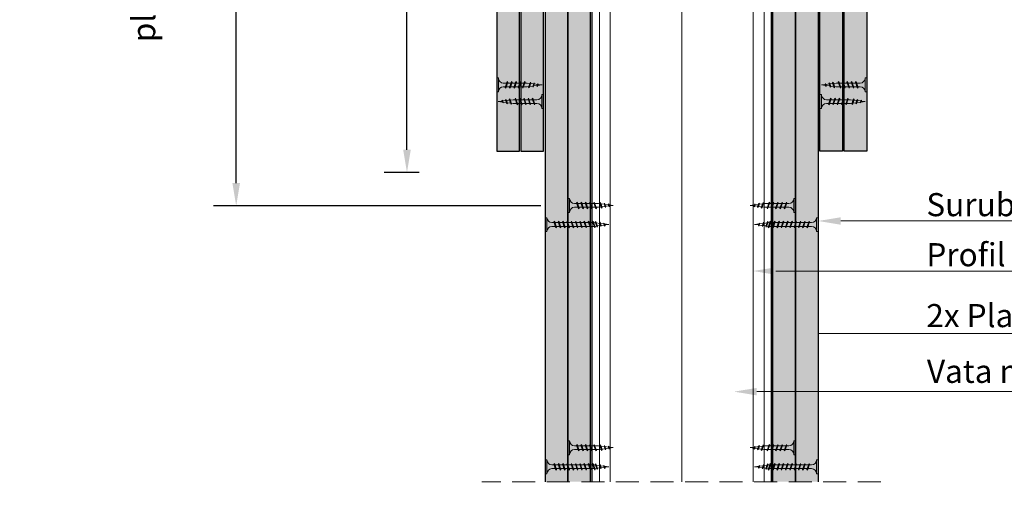
# Model space of a CAD drawing. Units: inches. Extents: x -15710 to 84410, y -39416 to 7608.
# Drawn here: x 41346 to 41889, y -22778 to -22512 of the extents above; entities that cross this region are included whole.
import ezdxf
from ezdxf import colors
from ezdxf.entities.mleader import LeaderData, LeaderLine
from ezdxf.math import Vec2, Vec3

# ---------------------------------------------------------------- set-up
doc = ezdxf.new("R2010")
doc.units = ezdxf.units.IN
doc.header["$MEASUREMENT"] = 0
for name, pattern in [('AUSGEZOGEN', [0]), ('DASHDOT', [1, 0.5, -0.25, 0, -0.25]), ('DASHED', [19.05, 12.7, -6.35])]:
    doc.linetypes.add(name, pattern=pattern)
for name, color, linetype, lineweight in [('S_IZOLATIE', 50, 'Continuous', 15), ('S_PLACI NIDA', 1, 'Continuous', 30), ('S_PROFIL 1', 170, 'Continuous', 60), ('S_SURUBURI DIBLURI', 30, 'Continuous', 18), ('S_TEXT', 7, 'Continuous', 13)]:
    doc.layers.add(name, color=color, linetype=linetype, lineweight=lineweight)
doc.styles.add('1_1 RUBRIK', font='txt', dxfattribs={"height": 2.55})
doc.styles.add('1_5 RUBRIK', font='txt', dxfattribs={"height": 12.75})
doc.linetypes.add('BATTING', pattern='A,0.0001,-0.1,[134,ltypeshp.shx,S=0.1,R=0,X=-0.1,Y=0],-0.2,[134,ltypeshp.shx,S=0.1,R=180,X=0.1,Y=0],-0.1', length=0.4001)
doc.dimstyles.new('1_5 DIM', dxfattribs={"dimscale": 5, "dimtxt": 12.75, "dimasz": 2.5, "dimexe": 2.5, "dimexo": 3, "dimgap": 1, "dimtad": 1, "dimzin": 9, "dimdsep": 46, "dimtxsty": '1_5 RUBRIK', "dimcen": 2.5, "dimdle": 0.025, "dimclrt": 256, "dimazin": 2, "dimtfac": 1, "dimtix": 1, "dimtmove": 2, "dimatfit": 1, "dimfxl": 5, "dimtolj": 1, "dimtzin": 9, "dimarcsym": 0})
pattern_1 = [(0, (27781.1496, 0), (0.78125, 1.5625), [0, -1.5625])]
pattern_2 = [(0, (89999.6841, -9267.3941), (0.78125, 1.5625), [0, -1.5625])]

# ---------------------------------------------------------------- blocks, each defined once
blk = doc.blocks.new('AF 212x25')
at = {"layer": 'S_SURUBURI DIBLURI', "linetype": 'AUSGEZOGEN', "lineweight": 13}
for p, q in [((64435.2, -14724.2), (64436.11, -14724.2)), ((64435.2, -14731.84), (64435.2, -14724.2)), ((64436.11, -14724.2), (64436.11, -14731.84)), ((64436.11, -14724.31), (64436.11, -14724.2)), ((64440.17, -14729.9), (64441.09, -14726.25)), ((64441.35, -14726.6), (64440.39, -14729.47)), ((64441.09, -14726.25), (64440.88, -14726.67)), ((64441.09, -14726.25), (64441.35, -14726.6)), ((64442.55, -14729.9), (64443.46, -14726.25)), ((64443.73, -14726.6), (64442.76, -14729.47)), ((64443.46, -14726.25), (64443.25, -14726.67)), ((64443.46, -14726.25), (64443.73, -14726.6)), ((64444.92, -14729.9), (64445.83, -14726.25)), ((64446.1, -14726.6), (64445.14, -14729.47)), ((64445.83, -14726.25), (64445.62, -14726.67)), ((64445.83, -14726.25), (64446.1, -14726.6)), ((64447.29, -14729.9), (64448.21, -14726.25)), ((64448.47, -14726.6), (64447.51, -14729.47)), ((64448.21, -14726.25), (64448, -14726.67)), ((64448.21, -14726.25), (64448.47, -14726.6)), ((64449.67, -14729.9), (64450.58, -14726.25)), ((64450.85, -14726.6), (64449.88, -14729.47)), ((64450.58, -14726.25), (64450.37, -14726.67)), ((64450.58, -14726.25), (64450.85, -14726.6)), ((64453.78, -14726.57), (64453.04, -14729.71)), ((64453.78, -14726.57), (64453.57, -14726.99)), ((64453.78, -14726.57), (64454.05, -14726.92)), ((64438.85, -14727.05), (64451.98, -14727.05)), ((64438.85, -14729.1), (64451.98, -14729.1)), ((64439.91, -14729.54), (64440.88, -14726.67)), ((64440.17, -14729.9), (64439.91, -14729.54)), ((64440.17, -14729.9), (64440.39, -14729.47)), ((64440.51, -14729.1), (64442.43, -14729.1)), ((64441.2, -14727.05), (64443.12, -14727.05)), ((64442.28, -14729.54), (64443.25, -14726.67)), ((64442.55, -14729.9), (64442.28, -14729.54)), ((64442.55, -14729.9), (64442.76, -14729.47)), ((64444.66, -14729.54), (64445.62, -14726.67)), ((64444.92, -14729.9), (64444.66, -14729.54)), ((64444.92, -14729.9), (64445.14, -14729.47)), ((64445.26, -14729.1), (64447.18, -14729.1)), ((64445.95, -14727.05), (64447.87, -14727.05)), ((64447.03, -14729.54), (64448, -14726.67)), ((64447.29, -14729.9), (64447.03, -14729.54)), ((64447.29, -14729.9), (64447.51, -14729.47)), ((64449.4, -14729.54), (64450.37, -14726.67)), ((64449.67, -14729.9), (64449.4, -14729.54)), ((64449.67, -14729.9), (64449.88, -14729.47)), ((64452.9, -14728.99), (64451.86, -14729.12)), ((64451.98, -14727.05), (64453.49, -14727.24)), ((64452.78, -14729.35), (64453.57, -14726.99)), ((64453.04, -14729.71), (64452.78, -14729.35)), ((64453.04, -14729.71), (64453.26, -14729.27)), ((64453.26, -14729.27), (64454.05, -14726.92)), ((64455.14, -14728.71), (64453.37, -14728.93)), ((64453.92, -14727.29), (64455.55, -14727.5)), ((64455.61, -14727.32), (64455.07, -14728.92)), ((64455.34, -14729.28), (64455.07, -14728.92)), ((64455.34, -14729.28), (64455.82, -14726.91)), ((64455.34, -14729.28), (64455.55, -14728.84)), ((64456.08, -14727.26), (64455.55, -14728.84)), ((64455.82, -14726.91), (64455.61, -14727.32)), ((64455.62, -14728.65), (64457.39, -14728.43)), ((64455.82, -14726.91), (64456.08, -14727.26)), ((64455.99, -14727.55), (64457.61, -14727.75)), ((64457.37, -14728.49), (64457.66, -14727.63)), ((64457.63, -14728.85), (64457.37, -14728.49)), ((64457.63, -14728.85), (64457.86, -14727.21)), ((64457.63, -14728.85), (64457.84, -14728.42)), ((64457.86, -14727.21), (64457.66, -14727.63)), ((64458.13, -14727.56), (64457.84, -14728.42)), ((64457.86, -14727.21), (64458.13, -14727.56)), ((64460.2, -14728.08), (64457.86, -14728.37)), ((64458.05, -14727.81), (64460.2, -14728.08))]:
    blk.add_line(p, q, dxfattribs=at)
at = {"layer": 'S_SURUBURI DIBLURI', "linetype": 'Continuous', "lineweight": 0}
blk.add_line((64436.11, -14731.84), (64435.2, -14731.84), dxfattribs=at)
at = {"layer": 'S_SURUBURI DIBLURI', "linetype": 'AUSGEZOGEN', "lineweight": 13}
for centre, start, end in [((64438.85, -14724.31), 180, 270), ((64438.85, -14731.84), 90, 180)]:
    blk.add_arc(centre, 2.74, start, end, dxfattribs=at)
blk = doc.blocks.new('*D313')
at = {"layer": 'Defpoints', "color": 0, "transparency": 16777216}
for p in [(41465.52, -22228.4), (41648.43, -22228.4), (41648.43, -22614.28)]:
    blk.add_point(p, dxfattribs=at)
at = {"layer": 'S_TEXT', "color": 0, "lineweight": -2, "transparency": 16777216}
for p, q in [((41633.43, -22228.4), (41453.02, -22228.4)), ((41465.52, -22601.78), (41465.52, -22240.9)), ((41633.43, -22614.28), (41453.02, -22614.28))]:
    blk.add_line(p, q, dxfattribs=at)
at = {"layer": 'S_TEXT', "color": 0, "transparency": 16777216}
for points in [[(41463.44, -22240.9), (41467.61, -22240.9), (41465.52, -22228.4)], [(41463.44, -22601.78), (41467.61, -22601.78), (41465.52, -22614.28)]]:
    blk.add_solid(points, dxfattribs=at)
at = {"layer": 'S_TEXT', "lineweight": 13, "transparency": 16777216, "insert": (41403.89, -22425.74), "char_height": 12.75, "width": 1810.0941, "attachment_point": 5, "rotation": 90, "style": '1_5 RUBRIK'}
blk.add_mtext('\\A1;>300mm\\PNu se vor fixa\\P placile NIDA de structura \\Pmetalica a peretelui', dxfattribs=at)
blk = doc.blocks.new('*D316')
at = {"layer": 'Defpoints', "color": 0, "transparency": 16777216}
for p in [(41559.67, -22228.4), (41623.43, -22228.4), (41581.45, -22595.9)]:
    blk.add_point(p, dxfattribs=at)
at = {"layer": 'S_TEXT', "color": 0, "lineweight": -2, "transparency": 16777216}
for p, q in [((41608.43, -22228.4), (41547.17, -22228.4)), ((41559.67, -22583.4), (41559.67, -22240.9)), ((41566.45, -22595.9), (41547.17, -22595.9))]:
    blk.add_line(p, q, dxfattribs=at)
at = {"layer": 'S_TEXT', "color": 0, "transparency": 16777216}
for points in [[(41557.59, -22240.9), (41561.75, -22240.9), (41559.67, -22228.4)], [(41557.59, -22583.4), (41561.75, -22583.4), (41559.67, -22595.9)]]:
    blk.add_solid(points, dxfattribs=at)
at = {"layer": 'S_TEXT', "lineweight": 13, "transparency": 16777216, "insert": (41521.95, -22412.15), "char_height": 12.75, "attachment_point": 5, "rotation": 90, "style": '1_5 RUBRIK'}
blk.add_mtext('\\A1;Suprapunere placari\\Pcu gips-carton\\Pmin 300 mm', dxfattribs=at)
blk = doc.blocks.new('AF 212x35')
at = {"layer": 'S_SURUBURI DIBLURI', "linetype": 'AUSGEZOGEN', "lineweight": 13}
for p, q in [((64435.2, -14672.37), (64436.11, -14672.37)), ((64435.2, -14680.01), (64435.2, -14672.37)), ((64436.11, -14672.37), (64436.11, -14680.01)), ((64436.11, -14672.48), (64436.11, -14672.37)), ((64438.85, -14675.22), (64454.99, -14675.22)), ((64438.85, -14677.27), (64454.3, -14677.27)), ((64439.91, -14677.71), (64440.88, -14674.84)), ((64440.17, -14678.07), (64439.91, -14677.71)), ((64440.17, -14678.07), (64441.09, -14674.42)), ((64440.17, -14678.07), (64440.39, -14677.64)), ((64441.35, -14674.77), (64440.39, -14677.64)), ((64440.51, -14677.27), (64442.43, -14677.27)), ((64441.09, -14674.42), (64440.88, -14674.84)), ((64441.09, -14674.42), (64441.35, -14674.77)), ((64441.2, -14675.22), (64443.12, -14675.22)), ((64442.28, -14677.71), (64443.25, -14674.84)), ((64442.55, -14678.07), (64442.28, -14677.71)), ((64442.55, -14678.07), (64443.46, -14674.42)), ((64442.55, -14678.07), (64442.76, -14677.64)), ((64443.73, -14674.77), (64442.76, -14677.64)), ((64443.46, -14674.42), (64443.25, -14674.84)), ((64443.46, -14674.42), (64443.73, -14674.77)), ((64444.66, -14677.71), (64445.62, -14674.84)), ((64444.92, -14678.07), (64444.66, -14677.71)), ((64444.92, -14678.07), (64445.83, -14674.42)), ((64444.92, -14678.07), (64445.14, -14677.64)), ((64446.1, -14674.77), (64445.14, -14677.64)), ((64445.26, -14677.27), (64447.18, -14677.27)), ((64445.83, -14674.42), (64445.62, -14674.84)), ((64445.83, -14674.42), (64446.1, -14674.77)), ((64445.95, -14675.22), (64447.87, -14675.22)), ((64447.03, -14677.71), (64448, -14674.84)), ((64447.29, -14678.07), (64447.03, -14677.71)), ((64447.29, -14678.07), (64448.21, -14674.42)), ((64447.29, -14678.07), (64447.51, -14677.64)), ((64448.47, -14674.77), (64447.51, -14677.64)), ((64448.21, -14674.42), (64448, -14674.84)), ((64448.21, -14674.42), (64448.47, -14674.77)), ((64449.4, -14677.71), (64450.37, -14674.84)), ((64449.67, -14678.07), (64449.4, -14677.71)), ((64449.67, -14678.07), (64450.58, -14674.42)), ((64449.67, -14678.07), (64449.88, -14677.64)), ((64450.85, -14674.77), (64449.88, -14677.64)), ((64450, -14677.27), (64451.92, -14677.27)), ((64450.58, -14674.42), (64450.37, -14674.84)), ((64450.58, -14674.42), (64450.85, -14674.77)), ((64450.69, -14675.22), (64452.61, -14675.22)), ((64451.78, -14677.71), (64452.74, -14674.84)), ((64452.04, -14678.07), (64451.78, -14677.71)), ((64452.04, -14678.07), (64452.95, -14674.42)), ((64452.04, -14678.07), (64452.25, -14677.64)), ((64453.22, -14674.77), (64452.25, -14677.64)), ((64452.95, -14674.42), (64452.74, -14674.84)), ((64452.95, -14674.42), (64453.22, -14674.77)), ((64454.15, -14677.71), (64455.12, -14674.84)), ((64454.41, -14678.07), (64454.15, -14677.71)), ((64454.41, -14678.07), (64455.32, -14674.42)), ((64454.41, -14678.07), (64454.63, -14677.64)), ((64455.59, -14674.77), (64454.63, -14677.64)), ((64454.75, -14677.27), (64456.67, -14677.27)), ((64455.32, -14674.42), (64455.12, -14674.84)), ((64455.32, -14674.42), (64455.59, -14674.77)), ((64455.44, -14675.22), (64457.36, -14675.22)), ((64456.52, -14677.71), (64457.49, -14674.84)), ((64456.78, -14678.07), (64456.52, -14677.71)), ((64456.78, -14678.07), (64457.7, -14674.42)), ((64456.78, -14678.07), (64457, -14677.64)), ((64457.96, -14674.77), (64457, -14677.64)), ((64457.12, -14677.27), (64459.04, -14677.27)), ((64457.7, -14674.42), (64457.49, -14674.84)), ((64457.7, -14674.42), (64457.96, -14674.77)), ((64457.81, -14675.22), (64459.73, -14675.22)), ((64458.9, -14677.71), (64459.86, -14674.84)), ((64459.16, -14678.07), (64458.9, -14677.71)), ((64459.16, -14678.07), (64460.07, -14674.42)), ((64459.16, -14678.07), (64459.37, -14677.64)), ((64460.34, -14674.77), (64459.37, -14677.64)), ((64459.5, -14677.27), (64461.42, -14677.27)), ((64460.07, -14674.42), (64459.86, -14674.84)), ((64460.07, -14674.42), (64460.34, -14674.77)), ((64460.19, -14675.22), (64461.98, -14675.22)), ((64461.27, -14677.71), (64462.23, -14674.84)), ((64461.53, -14678.07), (64461.27, -14677.71)), ((64461.53, -14678.07), (64462.44, -14674.42)), ((64461.53, -14678.07), (64461.75, -14677.64)), ((64462.71, -14674.77), (64461.75, -14677.64)), ((64462.9, -14677.16), (64461.86, -14677.29)), ((64461.98, -14675.22), (64463.49, -14675.41)), ((64462.44, -14674.42), (64462.23, -14674.84)), ((64462.44, -14674.42), (64462.71, -14674.77)), ((64462.78, -14677.52), (64463.57, -14675.16)), ((64463.04, -14677.88), (64462.78, -14677.52)), ((64463.78, -14674.74), (64463.04, -14677.88)), ((64463.04, -14677.88), (64463.26, -14677.44)), ((64463.26, -14677.44), (64464.05, -14675.09)), ((64465.14, -14676.88), (64463.37, -14677.1)), ((64463.78, -14674.74), (64463.57, -14675.16)), ((64463.78, -14674.74), (64464.05, -14675.09)), ((64463.92, -14675.46), (64465.55, -14675.67)), ((64465.61, -14675.49), (64465.07, -14677.09)), ((64465.34, -14677.45), (64465.07, -14677.09)), ((64465.34, -14677.45), (64465.82, -14675.08)), ((64465.34, -14677.45), (64465.55, -14677.01)), ((64466.08, -14675.43), (64465.55, -14677.01)), ((64465.82, -14675.08), (64465.61, -14675.49)), ((64465.62, -14676.82), (64467.39, -14676.6)), ((64465.82, -14675.08), (64466.08, -14675.43)), ((64465.99, -14675.72), (64467.61, -14675.92)), ((64467.37, -14676.66), (64467.66, -14675.8)), ((64467.63, -14677.02), (64467.37, -14676.66)), ((64467.63, -14677.02), (64467.86, -14675.38)), ((64467.63, -14677.02), (64467.84, -14676.59)), ((64467.86, -14675.38), (64467.66, -14675.8)), ((64468.13, -14675.73), (64467.84, -14676.59)), ((64467.86, -14675.38), (64468.13, -14675.73)), ((64470.2, -14676.25), (64467.86, -14676.54)), ((64468.05, -14675.98), (64470.2, -14676.25))]:
    blk.add_line(p, q, dxfattribs=at)
at = {"layer": 'S_SURUBURI DIBLURI', "linetype": 'Continuous', "lineweight": 0}
blk.add_line((64436.11, -14680.01), (64435.2, -14680.01), dxfattribs=at)
at = {"layer": 'S_SURUBURI DIBLURI', "linetype": 'AUSGEZOGEN', "lineweight": 13}
for centre, start, end in [((64438.85, -14672.48), 180, 270), ((64438.85, -14680.01), 90, 180)]:
    blk.add_arc(centre, 2.74, start, end, dxfattribs=at)

msp = doc.modelspace()

# ---------------------------------------------------------------- hatches: boundary and pattern name
at = {"layer": 'S_PLACI NIDA', "lineweight": 9}
h = msp.add_hatch(dxfattribs=at)
h.set_pattern_fill('DOTS', color=256, scale=25)
h.set_pattern_definition(pattern_2)
h.paths.add_polyline_path([(41609.133, -22584.221), (41609.133, -22184.221), (41621.633, -22184.221), (41621.633, -22584.221)])
h = msp.add_hatch(dxfattribs=at)
h.set_pattern_fill('DOTS', color=256, scale=25)
h.set_pattern_definition(pattern_2)
h.paths.add_polyline_path([(41622.433, -22584.221), (41622.433, -22184.221), (41634.933, -22184.221), (41634.933, -22584.221)])
h = msp.add_hatch(dxfattribs=at)
h.set_pattern_fill('DOTS', color=256, scale=25)
h.set_pattern_definition(pattern_2)
h.paths.add_polyline_path([(41799.833, -22584.221), (41799.833, -22184.221), (41787.333, -22184.221), (41787.333, -22584.221)])
h = msp.add_hatch(dxfattribs=at)
h.set_pattern_fill('DOTS', color=256, scale=25)
h.set_pattern_definition(pattern_2)
h.paths.add_polyline_path([(41813.133, -22584.221), (41813.133, -22184.221), (41800.633, -22184.221), (41800.633, -22584.221)])
h = msp.add_hatch(dxfattribs=at)
h.set_pattern_fill('DOTS', color=256, scale=25)
h.set_pattern_definition(pattern_1)
h.paths.add_polyline_path([(41635.933, -22766.564), (41648.433, -22766.564), (41648.433, -22228.404), (41635.933, -22228.404)])
h = msp.add_hatch(dxfattribs=at)
h.set_pattern_fill('DOTS', color=256, scale=25)
h.set_pattern_definition(pattern_1)
h.paths.add_polyline_path([(41648.433, -22766.564), (41660.933, -22766.564), (41660.933, -22228.404), (41648.433, -22228.404)])
h = msp.add_hatch(dxfattribs=at)
h.set_pattern_fill('DOTS', color=256, scale=25)
h.set_pattern_definition(pattern_1)
h.paths.add_polyline_path([(41761.333, -22766.564), (41773.833, -22766.564), (41773.833, -22228.404), (41761.333, -22228.404)])
h = msp.add_hatch(dxfattribs=at)
h.set_pattern_fill('DOTS', color=256, scale=25)
h.set_pattern_definition(pattern_1)
h.paths.add_polyline_path([(41773.833, -22766.564), (41786.333, -22766.564), (41786.333, -22228.404), (41773.833, -22228.404)])

# ---------------------------------------------------------------- linework, layer by layer
at = {"layer": 'S_IZOLATIE', "linetype": 'BATTING', "lineweight": 13, "ltscale": 75}
msp.add_line((41711.149, -22765.2), (41711.33, -22188.704), dxfattribs=at)
at = {"layer": 'S_PLACI NIDA'}
for points in [[(41621.633, -22584.221), (41621.633, -22184.221), (41609.133, -22184.221), (41609.133, -22584.221)], [(41634.933, -22584.221), (41634.933, -22184.221), (41622.433, -22184.221), (41622.433, -22584.221)], [(41787.333, -22584.221), (41787.333, -22184.221), (41799.833, -22184.221), (41799.833, -22584.221)], [(41800.633, -22584.221), (41800.633, -22184.221), (41813.133, -22184.221), (41813.133, -22584.221)]]:
    msp.add_lwpolyline(points, close=True, dxfattribs=at)
for points in [[(41648.433, -22766.564), (41648.433, -22228.404), (41635.933, -22228.404), (41635.933, -22766.564)], [(41660.933, -22766.564), (41660.933, -22228.404), (41648.433, -22228.404), (41648.433, -22766.564)], [(41761.333, -22766.564), (41761.333, -22228.404), (41773.833, -22228.404), (41773.833, -22766.564)], [(41773.833, -22766.564), (41773.833, -22228.404), (41786.333, -22228.404), (41786.333, -22766.564)]]:
    msp.add_lwpolyline(points, dxfattribs=at)
at = {"layer": 'S_PROFIL 1', "lineweight": 15}
for p, q in [((41665.733, -22766.564), (41665.733, -22228.404)), ((41671.733, -22766.564), (41671.733, -22228.404)), ((41750.516, -22766.564), (41750.516, -22228.404)), ((41756.516, -22766.564), (41756.516, -22228.404))]:
    msp.add_line(p, q, dxfattribs=at)
at = {"layer": 'S_PROFIL 1', "lineweight": 30}
msp.add_lwpolyline([(41661.733, -22766.564), (41661.733, -22228.404), (41760.533, -22228.404), (41760.533, -22766.564)], dxfattribs=at)
at = {"layer": 'S_TEXT', "linetype": 'DASHDOT', "lineweight": 9, "ltscale": 50}
msp.add_line((41711.133, -22303.404), (41711.133, -22766.564), dxfattribs=at)
at = {"layer": 'S_TEXT', "linetype": 'DASHED'}
msp.add_line((41820.933, -22766.564), (41600.933, -22766.564), dxfattribs=at)

# ---------------------------------------------------------------- block references
at = {"layer": 'S_PLACI NIDA', "lineweight": 9}
for p in [(-22826.065, -7819.582), (-22647.865, -7828.765)]:
    msp.add_blockref('AF 212x25', p, dxfattribs=at)
at = {"layer": 'S_PLACI NIDA', "lineweight": 9, "xscale": -1}
for p in [(106248.331, -7819.582), (106070.131, -7828.765)]:
    msp.add_blockref('AF 212x25', p, dxfattribs=at)
at = {"layer": 'S_SURUBURI DIBLURI', "xscale": -1}
for name, p, rotation in [('AF 212x25', (-22786.765, -37342.176), 180), ('AF 212x35', (-22799.265, -37300.897), 179.9999999973613), ('AF 212x25', (-22786.765, -37475.84), 180), ('AF 212x35', (-22799.265, -37434.561), 179.9999999973613)]:
    msp.add_blockref(name, p, dxfattribs=dict(at, rotation=rotation))
at = {"layer": 'S_SURUBURI DIBLURI'}
for name, p, rotation in [('AF 212x25', (106209.031, -37342.176), 180), ('AF 212x35', (106221.531, -37300.897), 180.0000000026386), ('AF 212x25', (106209.031, -37475.84), 180), ('AF 212x35', (106221.531, -37434.561), 180.0000000026386)]:
    msp.add_blockref(name, p, dxfattribs=dict(at, rotation=rotation))

# ---------------------------------------------------------------- dimensions: what is measured, and where the dimension line sits
at = {"layer": 'S_TEXT', "lineweight": 13}
for base, p1, p2, text, picture, middle in [((41465.523, -22228.404), (41648.433, -22614.285), (41648.433, -22228.404), '>300mm\\PNu se vor fixa\\P placile NIDA de structura \\Pmetalica a peretelui', '*D313', (41403.89, -22425.74)), ((41559.671, -22228.404), (41581.45, -22595.904), (41623.432, -22228.404), 'Suprapunere placari\\Pcu gips-carton\\Pmin 300 mm', '*D316', (41521.948, -22412.154))]:
    dim = msp.add_linear_dim(base=base, p1=p1, p2=p2, angle=90, text=text, dimstyle='1_5 DIM', dxfattribs=at)
    dim.commit()
    dim.dimension.update_dxf_attribs({"geometry": picture, "text_midpoint": middle, "dimtype": 160})

# ---------------------------------------------------------------- leaders
at = {"layer": 'S_TEXT'}
ml = msp.add_multileader_mtext('Standard', dxfattribs=at)
ml.set_content('Surub autofiletant 212', color=256, style='1_5 RUBRIK')
ml.set_leader_properties(color=256, linetype='ByLayer', lineweight=-1)
ml.build(insert=Vec2(0, 0))
ml.multileader.update_dxf_attribs({"has_dogleg": 0, "text_left_attachment_type": 5, "text_right_attachment_type": 6, "dogleg_length": 0, "arrow_head_size": 12.5, "scale": 5})
ctx = ml.context
ctx.base_point, ctx.scale, ctx.char_height, ctx.arrow_head_size, ctx.landing_gap_size, ctx.plane_origin = Vec3(39804.755, -22623.115), 5, 12.75, 12.5, 5, Vec3(39771.704, -22608.891)
ctx.left_attachment, ctx.right_attachment = 5, 6
notes = []
notes.append((ctx, [(0, (1, 1, 0), (39804.755, -22623.115), (1, 0), 0, [(0, [(39750.081, -22623.115), (39804.755, -22623.115)], 0, [])])]))
ctx.mtext.insert, ctx.mtext.width, ctx.mtext.flow_direction = Vec3(39809.755, -22607.725), 413.98182, 5
ml = msp.add_multileader_mtext('Standard', dxfattribs=at)
ml.set_content('Surub autofiletant 212', color=256, style='1_5 RUBRIK')
ml.set_leader_properties(color=256, linetype='ByLayer', lineweight=-1)
ml.build(insert=Vec2(0, 0))
ml.multileader.update_dxf_attribs({"has_dogleg": 0, "text_left_attachment_type": 5, "text_right_attachment_type": 6, "dogleg_length": 0, "arrow_head_size": 12.5, "scale": 5})
ctx = ml.context
ctx.base_point, ctx.scale, ctx.char_height, ctx.arrow_head_size, ctx.landing_gap_size, ctx.plane_origin = Vec3(41841.007, -22622.714), 5, 12.75, 12.5, 5, Vec3(41807.956, -22608.49)
ctx.left_attachment, ctx.right_attachment = 5, 6
notes.append((ctx, [(0, (1, 1, 0), (41841.007, -22622.714), (1, 0), 0, [(0, [(41786.333, -22622.714), (41841.007, -22622.714)], 0, [])])]))
ctx.mtext.insert, ctx.mtext.width, ctx.mtext.flow_direction = Vec3(41846.007, -22607.324), 413.98182, 5
ml = msp.add_multileader_mtext('Standard', dxfattribs=at)
ml.set_content('Profil NIDA Metal CW', color=256, style='1_5 RUBRIK')
ml.set_leader_properties(color=256, linetype='ByLayer', lineweight=-1)
ml.build(insert=Vec2(0, 0))
ml.multileader.update_dxf_attribs({"has_dogleg": 0, "text_left_attachment_type": 5, "text_right_attachment_type": 6, "dogleg_length": 0, "arrow_head_size": 12.5, "scale": 5})
ctx = ml.context
ctx.base_point, ctx.scale, ctx.char_height, ctx.arrow_head_size, ctx.landing_gap_size, ctx.plane_origin = Vec3(41841.007, -22650.322), 5, 12.75, 12.5, 5, Vec3(41807.956, -22636.097)
ctx.left_attachment, ctx.right_attachment = 5, 6
notes.append((ctx, [(0, (1, 1, 0), (41841.007, -22650.322), (1, 0), 0, [(0, [(41750.516, -22650.322), (41841.007, -22650.322)], 0, [])])]))
ctx.mtext.insert, ctx.mtext.width, ctx.mtext.flow_direction = Vec3(41846.007, -22634.932), 413.98182, 5
ml = msp.add_multileader_mtext('Standard', dxfattribs=at)
ml.set_content('Profil NIDA Metal CW', color=256, style='1_5 RUBRIK')
ml.set_leader_properties(color=256, linetype='ByLayer', lineweight=-1)
ml.build(insert=Vec2(0, 0))
ml.multileader.update_dxf_attribs({"has_dogleg": 0, "text_left_attachment_type": 5, "text_right_attachment_type": 6, "dogleg_length": 0, "arrow_head_size": 12.5, "scale": 5})
ctx = ml.context
ctx.base_point, ctx.scale, ctx.char_height, ctx.arrow_head_size, ctx.landing_gap_size, ctx.plane_origin = Vec3(39804.755, -22666.709), 5, 12.75, 12.5, 5, Vec3(39771.704, -22652.485)
ctx.left_attachment, ctx.right_attachment = 5, 6
notes.append((ctx, [(0, (1, 1, 0), (39804.755, -22666.709), (1, 0), 0, [(0, [(39714.264, -22666.709), (39804.755, -22666.709)], 0, [])])]))
ctx.mtext.insert, ctx.mtext.width, ctx.mtext.flow_direction = Vec3(39809.755, -22651.319), 413.98182, 5
ml = msp.add_multileader_mtext('Standard', dxfattribs=at)
ml.set_content('2x Placa gips-carton SINIAT', color=256, style='1_5 RUBRIK')
ml.set_leader_properties(color=256, linetype='ByLayer', lineweight=-1)
ml.build(insert=Vec2(0, 0))
ml.multileader.update_dxf_attribs({"has_dogleg": 0, "text_left_attachment_type": 5, "text_right_attachment_type": 6, "dogleg_length": 0, "arrow_head_size": 12.5, "scale": 5})
ctx = ml.context
ctx.base_point, ctx.scale, ctx.char_height, ctx.arrow_head_size, ctx.landing_gap_size, ctx.plane_origin = Vec3(41841.007, -22684.7), 5, 12.75, 12.5, 5, Vec3(41807.956, -22670.475)
ctx.left_attachment, ctx.right_attachment = 5, 6
notes.append((ctx, [(0, (1, 1, 0), (41841.007, -22684.7), (1, 0), 0, [(0, [(41773.833, -22684.7), (41841.007, -22684.7)], 0, [])])]))
ctx.mtext.insert, ctx.mtext.width, ctx.mtext.flow_direction = Vec3(41846.007, -22668.533), 413.98182, 5
ml = msp.add_multileader_mtext('Standard', dxfattribs=at)
ml.set_content('2x Placa gips-carton SINIAT', color=256, style='1_5 RUBRIK')
ml.set_leader_properties(color=256, linetype='ByLayer', lineweight=-1)
ml.build(insert=Vec2(0, 0))
ml.multileader.update_dxf_attribs({"has_dogleg": 0, "text_left_attachment_type": 5, "text_right_attachment_type": 6, "dogleg_length": 0, "arrow_head_size": 12.5, "scale": 5})
ctx = ml.context
ctx.base_point, ctx.scale, ctx.char_height, ctx.arrow_head_size, ctx.landing_gap_size, ctx.plane_origin = Vec3(39804.755, -22712.049), 5, 12.75, 12.5, 5, Vec3(39771.704, -22697.825)
ctx.left_attachment, ctx.right_attachment = 5, 6
notes.append((ctx, [(0, (1, 1, 0), (39804.755, -22712.049), (1, 0), 0, [(0, [(39737.581, -22712.049), (39804.755, -22712.049)], 0, [])])]))
ctx.mtext.insert, ctx.mtext.width, ctx.mtext.flow_direction = Vec3(39809.755, -22695.883), 413.98182, 5
ml = msp.add_multileader_mtext('Standard', dxfattribs=at)
ml.set_content('Vata minerala (*3)', color=256, style='1_1 RUBRIK')
ml.set_leader_properties(color=256, linetype='ByLayer', lineweight=-1)
ml.build(insert=Vec2(0, 0))
ml.multileader.update_dxf_attribs({"has_dogleg": 0, "text_left_attachment_type": 5, "text_right_attachment_type": 6, "dogleg_length": 0, "arrow_head_size": 12.5, "scale": 5})
ctx = ml.context
ctx.base_point, ctx.scale, ctx.char_height, ctx.arrow_head_size, ctx.landing_gap_size, ctx.plane_origin = Vec3(41841.32, -22716.864), 5, 12.75, 12.5, 5, Vec3(41835.927, -22702.64)
ctx.left_attachment, ctx.right_attachment = 5, 6
notes.append((ctx, [(0, (1, 1, 0), (41841.32, -22716.864), (1, 0), 0, [(0, [(41739.98, -22716.864), (41846.32, -22716.864)], 0, [])])]))
ctx.mtext.insert, ctx.mtext.width, ctx.mtext.flow_direction = Vec3(41846.32, -22699.277), 441.63976, 5
ml = msp.add_multileader_mtext('Standard', dxfattribs=at)
ml.set_content('Vata minerala (*3)', color=256, style='1_1 RUBRIK')
ml.set_leader_properties(color=256, linetype='ByLayer', lineweight=-1)
ml.build(insert=Vec2(0, 0))
ml.multileader.update_dxf_attribs({"has_dogleg": 0, "text_left_attachment_type": 5, "text_right_attachment_type": 6, "dogleg_length": 0, "arrow_head_size": 12.5, "scale": 5})
ctx = ml.context
ctx.base_point, ctx.scale, ctx.char_height, ctx.arrow_head_size, ctx.landing_gap_size, ctx.plane_origin = Vec3(39805.068, -22752.045), 5, 12.75, 12.5, 5, Vec3(39799.675, -22737.82)
ctx.left_attachment, ctx.right_attachment = 5, 6
notes.append((ctx, [(0, (1, 1, 0), (39805.068, -22752.045), (1, 0), 0, [(0, [(39703.728, -22752.045), (39810.068, -22752.045)], 0, [])])]))
ctx.mtext.insert, ctx.mtext.width, ctx.mtext.flow_direction = Vec3(39810.068, -22734.457), 441.63976, 5
for ctx, leaders in notes:
    for number, flags, end, landing, length, lines in leaders:
        leader = LeaderData()
        leader.index, (leader.has_last_leader_line, leader.has_dogleg_vector, leader.attachment_direction) = number, flags
        leader.last_leader_point, leader.dogleg_vector, leader.dogleg_length = Vec3(end), Vec3(landing), length
        for number, points, colour, breaks in lines:
            line = LeaderLine()
            line.index, line.vertices, line.color, line.breaks = number, Vec3.list(points), colors.encode_raw_color(colour), breaks
            leader.lines.append(line)
        ctx.leaders.append(leader)

doc.saveas('drawing.dxf')
